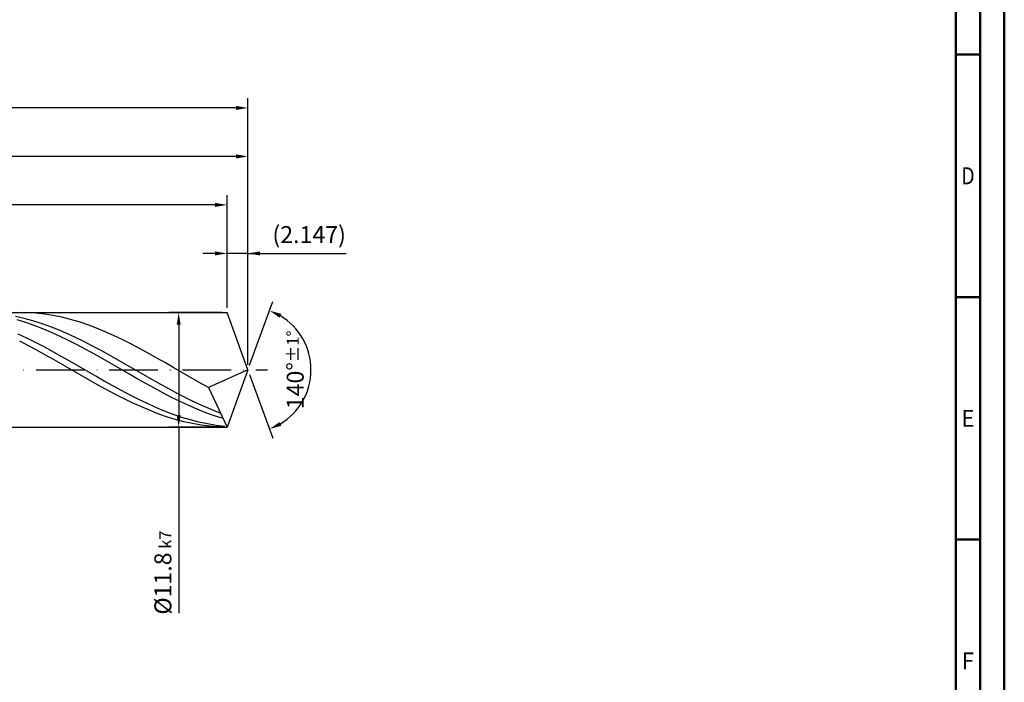
# Model space of a CAD drawing. Units: millimetres. Extents: x -202 to 392, y -196 to 225.
# Drawn here: x 189 to 392, y -64 to 72 of the extents above; entities that cross this region are included whole.
import ezdxf
from ezdxf.enums import TextEntityAlignment as Align

# ---------------------------------------------------------------- set-up
doc = ezdxf.new("R2010")
doc.units = ezdxf.units.MM
doc.linetypes.add('GEN7', pattern=[15, 10, -2.5, 0, -2.5])
doc.layers.get('0').update_dxf_attribs({"linetype": 'CONTINUOUS'})
doc.layers.get('DEFPOINTS').update_dxf_attribs({"linetype": 'CONTINUOUS'})
for name, color, linetype in [('AM_0', 7, 'CONTINUOUS'), ('AM_5', 3, 'CONTINUOUS'), ('AM_7', 4, 'GEN7')]:
    doc.layers.add(name, color=color, linetype=linetype)
doc.layers.add('AM_BOR', color=7, linetype='CONTINUOUS', lineweight=50)
doc.styles.get("Standard").update_dxf_attribs({"font": 'ISOCP.SHX'})
doc.dimstyles.get("Standard").update_dxf_attribs({"dimtxt": 3.5, "dimasz": 2.5, "dimexe": 2, "dimexo": 1, "dimgap": 1.5, "dimtad": 1, "dimdsep": 46, "dimtxsty": 'STANDARD', "dimcen": -2, "dimclrt": 2, "dimazin": 2, "dimtp": 0.1, "dimtm": 0.1, "dimtfac": 1, "dimtmove": 0, "dimatfit": 3, "dimfxl": 1, "dimarcsym": 0})

# ---------------------------------------------------------------- blocks, each defined once
blk = doc.blocks.new('A2')
at = {"layer": 'AM_BOR', "color": 1}
for p, q in [((584, 260), (589, 260)), ((589, 210), (584, 210)), ((584, 160), (589, 160))]:
    blk.add_line(p, q, dxfattribs=at)
for points in [[(0, 0), (594, 0), (594, 420), (0, 420)], [(10, 410), (10, 10), (584, 10), (584, 410)]]:
    blk.add_lwpolyline(points, close=True, dxfattribs=at)
at = {"layer": 'AM_BOR', "color": 7}
blk.add_lwpolyline([(5, 5), (589, 5), (589, 415), (5, 415)], close=True, dxfattribs=at)
at = {"layer": 'AM_BOR', "color": 2}
for s, width, p in [('D', 0.84375, (586.5, 235)), ('E', 0.964286, (586.5, 185)), ('F', 0.964286, (586.5, 135))]:
    blk.add_text(s, height=3.5, dxfattribs=dict(at, width=width)).set_placement(p, align=Align.MIDDLE_CENTER)
blk = doc.blocks.new('MAPAL_FRAME-Model')
blk.add_blockref('A2', (0, 0))
blk = doc.blocks.new('*D45')
at = {"layer": 'AM_5', "color": 0, "lineweight": -2}
for p, q in [((231.71, 12.8), (231.71, 26)), ((236, 1), (236, 26)), ((229.21, 24), (226.71, 24)), ((236, 24), (231.71, 24)), ((236, 24), (256.25, 24)), ((238.5, 24), (241, 24))]:
    blk.add_line(p, q, dxfattribs=at)
at = {"layer": 'AM_5', "color": 0}
for points in [[(229.21, 23.58), (229.21, 24.42), (231.71, 24)], [(238.5, 24.42), (238.5, 23.58), (236, 24)]]:
    blk.add_solid(points, dxfattribs=at)
at = {"layer": 'DEFPOINTS', "color": 0}
for p in [(231.71, 24), (231.71, 11.8), (236, 0)]:
    blk.add_point(p, dxfattribs=at)
at = {"layer": 'AM_5', "color": 2, "insert": (248.62, 27.43), "char_height": 3.5, "attachment_point": 5}
blk.add_mtext('(2.147)', dxfattribs=at)
blk = doc.blocks.new('*D46')
at = {"layer": 'AM_5', "color": 0, "lineweight": -2}
for p, q in [((236.34, 0.94), (241.13, 14.1)), ((236.34, -0.94), (241.13, -14.1))]:
    blk.add_line(p, q, dxfattribs=at)
blk.add_arc((236, 0), 13, 301.0355, 58.9645, dxfattribs=at)
at = {"layer": 'AM_5', "color": 0}
for points in [[(242.88, 11.52), (242.52, 10.76), (240.45, 12.22)], [(242.52, -10.76), (242.88, -11.52), (240.45, -12.22)]]:
    blk.add_solid(points, dxfattribs=at)
at = {"layer": 'DEFPOINTS', "color": 0}
for p in [(231.71, 11.8), (236, 0), (236, 0), (247.94, -5.15), (231.71, -11.8)]:
    blk.add_point(p, dxfattribs=at)
at = {"layer": 'AM_5', "color": 2, "insert": (245.75, 0), "char_height": 3.5, "attachment_point": 5, "rotation": 90}
blk.add_mtext('140%%d{}{\\H0.71x;\\C3;%%p1%%d}', dxfattribs=at)
blk = doc.blocks.new('*D47')
at = {"layer": 'AM_5', "color": 0, "lineweight": -2}
for p, q in [((94, 12.8), (94, 46)), ((236, 1), (236, 46)), ((233.5, 44), (96.5, 44))]:
    blk.add_line(p, q, dxfattribs=at)
at = {"layer": 'AM_5', "color": 0}
for points in [[(96.5, 44.42), (96.5, 43.58), (94, 44)], [(233.5, 43.58), (233.5, 44.42), (236, 44)]]:
    blk.add_solid(points, dxfattribs=at)
at = {"layer": 'DEFPOINTS', "color": 0}
for p in [(94, 44), (94, 11.8), (236, 0)]:
    blk.add_point(p, dxfattribs=at)
at = {"layer": 'AM_5', "color": 2, "insert": (165, 47.25), "char_height": 3.5, "attachment_point": 5}
blk.add_mtext('71{}{\\H0.71x;\\C3;%%p1}', dxfattribs=at)
blk = doc.blocks.new('*D48')
at = {"layer": 'AM_5', "color": 0, "lineweight": -2}
for p, q in [((230.71, 11.8), (219.71, 11.8)), ((221.71, 9.3), (221.71, -9.3)), ((230.71, -11.8), (219.71, -11.8)), ((221.71, -11.8), (221.71, -50.16))]:
    blk.add_line(p, q, dxfattribs=at)
at = {"layer": 'AM_5', "color": 0}
for points in [[(222.12, 9.3), (221.29, 9.3), (221.71, 11.8)], [(221.29, -9.3), (222.12, -9.3), (221.71, -11.8)]]:
    blk.add_solid(points, dxfattribs=at)
at = {"layer": 'DEFPOINTS', "color": 0}
for p in [(231.71, 11.8), (221.71, -11.8), (231.71, -11.8)]:
    blk.add_point(p, dxfattribs=at)
at = {"layer": 'AM_5', "color": 2, "insert": (218.45, -41.8), "char_height": 3.5, "attachment_point": 5, "rotation": 90}
blk.add_mtext('%%c11.8{}{\\H0.71x;\\C3; k7', dxfattribs=at)
blk = doc.blocks.new('*D49')
at = {"layer": 'AM_5', "color": 0, "lineweight": -2}
for p, q in [((0, 7.8), (0, 56)), ((236, 1), (236, 56)), ((233.5, 54), (2.5, 54))]:
    blk.add_line(p, q, dxfattribs=at)
at = {"layer": 'AM_5', "color": 0}
for points in [[(2.5, 54.42), (2.5, 53.58), (0, 54)], [(233.5, 53.58), (233.5, 54.42), (236, 54)]]:
    blk.add_solid(points, dxfattribs=at)
at = {"layer": 'DEFPOINTS', "color": 0}
for p in [(0, 54), (0, 6.8), (236, 0)]:
    blk.add_point(p, dxfattribs=at)
at = {"layer": 'AM_5', "color": 2, "insert": (118, 54), "char_height": 3.5, "attachment_point": 5}
blk.add_mtext('118{}{\\H0.71x;\\C3%%p1.5}\\P MIN. REGRIND LENGTH 108', dxfattribs=at)
blk = doc.blocks.new('*D50')
at = {"layer": 'AM_5', "color": 0, "lineweight": -2}
for p, q in [((119.71, 12.8), (119.71, 36)), ((231.71, 12.8), (231.71, 36)), ((229.21, 34), (122.21, 34))]:
    blk.add_line(p, q, dxfattribs=at)
at = {"layer": 'AM_5', "color": 0}
for points in [[(122.21, 34.42), (122.21, 33.58), (119.71, 34)], [(229.21, 33.58), (229.21, 34.42), (231.71, 34)]]:
    blk.add_solid(points, dxfattribs=at)
at = {"layer": 'DEFPOINTS', "color": 0}
for p in [(119.71, 34), (119.71, 11.8), (231.71, 11.8)]:
    blk.add_point(p, dxfattribs=at)
at = {"layer": 'AM_5', "color": 2, "insert": (175.71, 37.43), "char_height": 3.5, "attachment_point": 5}
blk.add_mtext('(56)', dxfattribs=at)

msp = doc.modelspace()

# ---------------------------------------------------------------- linework, layer by layer
at = {"layer": 'AM_0'}
for p, q in [((90.2, 11.8), (231.7052, 11.8)), ((189.8437, 10.6159), (188.0816, 11.02)), ((190.1583, 9.7371), (188.3886, 10.2771)), ((190.5071, 11.7803), (188.7289, 11.795)), ((191.6057, 10.1328), (189.8437, 10.6159)), ((192.2853, 11.6764), (190.5071, 11.7803)), ((194.0636, 11.4842), (192.2853, 11.6764)), ((195.8418, 11.2052), (194.0636, 11.4842)), ((197.62, 10.8413), (195.8418, 11.2052)), ((199.3982, 10.3955), (197.62, 10.8413)), ((201.1765, 9.871), (199.3982, 10.3955)), ((236, 0), (231.7052, 11.8)), ((236, 0), (231.7052, 11.8)), ((191.9281, 9.1242), (190.1583, 9.7371)), ((193.3677, 9.5745), (191.6057, 10.1328)), ((193.6978, 8.4429), (191.9281, 9.1242)), ((195.1298, 8.945), (193.3677, 9.5745)), ((195.4675, 7.6984), (193.6978, 8.4429)), ((196.8918, 8.2492), (195.1298, 8.945)), ((198.6539, 7.492), (196.8918, 8.2492)), ((202.9547, 9.2719), (201.1765, 9.871)), ((204.7329, 8.6026), (202.9547, 9.2719)), ((206.5111, 7.8682), (204.7329, 8.6026)), ((190.3899, 6.5079), (188.6145, 7.3373)), ((192.1652, 5.6294), (190.3899, 6.5079)), ((197.2372, 6.8962), (195.4675, 7.6984)), ((199.0069, 6.0423), (197.2372, 6.8962)), ((200.4159, 6.6792), (198.6539, 7.492)), ((202.178, 5.8168), (200.4159, 6.6792)), ((208.2893, 7.0743), (206.5111, 7.8682)), ((210.0676, 6.2268), (208.2893, 7.0743)), ((211.8458, 5.3323), (210.0676, 6.2268)), ((190.6986, 4.9788), (188.9157, 5.8919)), ((192.4815, 4.0278), (190.6986, 4.9788)), ((193.9406, 4.7084), (192.1652, 5.6294)), ((195.716, 3.752), (193.9406, 4.7084)), ((200.7766, 5.1431), (199.0069, 6.0423)), ((202.5463, 4.2054), (200.7766, 5.1431)), ((203.94, 4.9111), (202.178, 5.8168)), ((204.3161, 3.2362), (202.5463, 4.2054)), ((205.702, 3.969), (203.94, 4.9111)), ((213.624, 4.3974), (211.8458, 5.3323)), ((215.4022, 3.4293), (213.624, 4.3974)), ((194.2644, 3.0461), (192.4815, 4.0278)), ((196.0473, 2.0414), (194.2644, 3.0461)), ((197.4913, 2.7672), (195.716, 3.752)), ((197.8302, 1.021), (196.0473, 2.0414)), ((199.2667, 1.7616), (197.4913, 2.7672)), ((206.0858, 2.2427), (204.3161, 3.2362)), ((207.4641, 2.9974), (205.702, 3.969)), ((207.8555, 1.2324), (206.0858, 2.2427)), ((209.2261, 2.0036), (207.4641, 2.9974)), ((217.1805, 2.4352), (215.4022, 3.4293)), ((218.9587, 1.4227), (217.1805, 2.4352)), ((199.6131, -0.007), (197.8302, 1.021)), ((201.0421, 0.7428), (199.2667, 1.7616)), ((202.8174, -0.2817), (201.0421, 0.7428)), ((209.6252, 0.2129), (207.8555, 1.2324)), ((210.9882, 0.9948), (209.2261, 2.0036)), ((211.3949, -0.8082), (209.6252, 0.2129)), ((212.7502, -0.0213), (210.9882, 0.9948)), ((220.7369, 0.3995), (218.9587, 1.4227)), ((222.5151, -0.6268), (220.7369, 0.3995)), ((236, 0), (227.8498, -3.6464)), ((236, 0), (231.7052, -11.8)), ((201.396, -1.0351), (199.6131, -0.007)), ((203.1789, -2.0552), (201.396, -1.0351)), ((204.5928, -1.3041), (202.8174, -0.2817)), ((206.3681, -2.3166), (204.5928, -1.3041)), ((213.1646, -1.8232), (211.3949, -0.8082)), ((214.5122, -1.0373), (212.7502, -0.0213)), ((214.9344, -2.8246), (213.1646, -1.8232)), ((216.2743, -2.0456), (214.5122, -1.0373)), ((224.2933, -1.6484), (222.5151, -0.6268)), ((226.0716, -2.6574), (224.2933, -1.6484)), ((204.9618, -3.0597), (203.1789, -2.0552)), ((206.7446, -4.041), (204.9618, -3.0597)), ((208.1435, -3.3117), (206.3681, -2.3166)), ((208.5275, -4.9915), (206.7446, -4.041)), ((209.9189, -4.2818), (208.1435, -3.3117)), ((216.7041, -3.8048), (214.9344, -2.8246)), ((218.0363, -3.0386), (216.2743, -2.0456)), ((218.4738, -4.7565), (216.7041, -3.8048)), ((219.7984, -4.0091), (218.0363, -3.0386)), ((221.5604, -4.9499), (219.7984, -4.0091)), ((227.8498, -3.6464), (226.0716, -2.6574)), ((227.8498, -3.6464), (231.7052, -11.8)), ((210.3104, -5.9041), (208.5275, -4.9915)), ((211.6942, -5.2196), (209.9189, -4.2818)), ((212.0933, -6.7717), (210.3104, -5.9041)), ((213.4696, -6.118), (211.6942, -5.2196)), ((220.2435, -5.6726), (218.4738, -4.7565)), ((222.0132, -6.5462), (220.2435, -5.6726)), ((223.3224, -5.8538), (221.5604, -4.9499)), ((225.0845, -6.7143), (223.3224, -5.8538)), ((213.8762, -7.5879), (212.0933, -6.7717)), ((215.245, -6.9703), (213.4696, -6.118)), ((215.6591, -8.3463), (213.8762, -7.5879)), ((217.0203, -7.7701), (215.245, -6.9703)), ((218.7957, -8.5112), (217.0203, -7.7701)), ((223.7829, -7.3707), (222.0132, -6.5462)), ((225.5526, -8.14), (223.7829, -7.3707)), ((226.8465, -7.5249), (225.0845, -6.7143)), ((228.6086, -8.2796), (226.8465, -7.5249)), ((217.442, -9.0413), (215.6591, -8.3463)), ((219.2249, -9.6676), (217.442, -9.0413)), ((220.5711, -9.1882), (218.7957, -8.5112)), ((221.0078, -10.2203), (219.2249, -9.6676)), ((222.3464, -9.7959), (220.5711, -9.1882)), ((224.1218, -10.3297), (222.3464, -9.7959)), ((227.3224, -8.8483), (225.5526, -8.14)), ((229.0921, -9.4903), (227.3224, -8.8483)), ((230.3706, -8.9728), (228.6086, -8.2796)), ((230.8618, -10.0612), (229.0921, -9.4903)), ((222.7907, -10.6953), (221.0078, -10.2203)), ((224.5736, -11.0889), (222.7907, -10.6953)), ((225.8971, -10.7856), (224.1218, -10.3297)), ((226.3565, -11.3982), (224.5736, -11.0889)), ((227.6725, -11.1602), (225.8971, -10.7856)), ((228.1394, -11.6209), (226.3565, -11.3982)), ((229.4479, -11.4506), (227.6725, -11.1602)), ((229.9223, -11.7551), (228.1394, -11.6209)), ((231.2232, -11.6547), (229.4479, -11.4506))]:
    msp.add_line(p, q, dxfattribs=at)
at = {"layer": 'AM_0', "extrusion": (0, 0, -1)}
for p in [(236, 0), (90.2, -11.8)]:
    msp.add_line(p, (231.7052, -11.8), dxfattribs=at)
at = {"layer": 'AM_7'}
msp.add_line((-4, 0), (240, 0), dxfattribs=at)

# ---------------------------------------------------------------- block references
at = {"layer": 'AM_0'}
msp.add_blockref('MAPAL_FRAME-Model', (-202, -195), dxfattribs=at)

# ---------------------------------------------------------------- dimensions: what is measured, and where the dimension line sits
at = {"layer": 'AM_5'}
for base, p1, p2, text, picture, middle in [((0, 54), (236, 0), (0, 6.8), '<>{}{\\H0.71x;\\C3%%p1.5}\\X MIN. REGRIND LENGTH 108', '*D49', (118, 54)), ((94, 44), (236, 0), (94, 11.8), '<>{}{\\H0.71x;\\C3;%%p1}', '*D47', (165, 44)), ((119.7052, 34), (231.7052, 11.8), (119.7052, 11.8), '(56)', '*D50', (175.7052, 34)), ((231.7052, 24), (236, 0), (231.7052, 11.8), '(<>)', '*D45', (248.625, 24))]:
    dim = msp.add_linear_dim(base=base, p1=p1, p2=p2, text=text, dimstyle='STANDARD', override={"dimdec": 3, "dimlfac": 0.5, "dimtp": 0.01}, dxfattribs=at)
    dim.commit()
    dim.dimension.update_dxf_attribs({"geometry": picture, "text_midpoint": middle, "dimtype": 160})
dim = msp.add_angular_dim_2l(base=(247.9368, -5.149), line1=((236, 0), (231.7052, 11.8)), line2=((236, 0), (231.7052, -11.8)), text='<>{}{\\H0.71x;\\C3;%%p1%%d}', dimstyle='STANDARD', override={"dimdec": 3, "dimtp": 0.01}, dxfattribs=at)
dim.commit()
dim.dimension.update_dxf_attribs({"geometry": '*D46', "text_midpoint": (245.7482, 0)})
dim = msp.add_linear_dim(base=(221.7052, -11.8), p1=(231.7052, 11.8), p2=(231.7052, -11.8), angle=90, text='%%c<>{}{\\H0.71x;\\C3; k7', dimstyle='STANDARD', override={"dimdec": 3, "dimlfac": 0.5, "dimtp": 0.01}, dxfattribs=at)
dim.commit()
dim.dimension.update_dxf_attribs({"geometry": '*D48', "text_midpoint": (221.7052, -41.8), "dimtype": 160})

doc.saveas('drawing.dxf')
